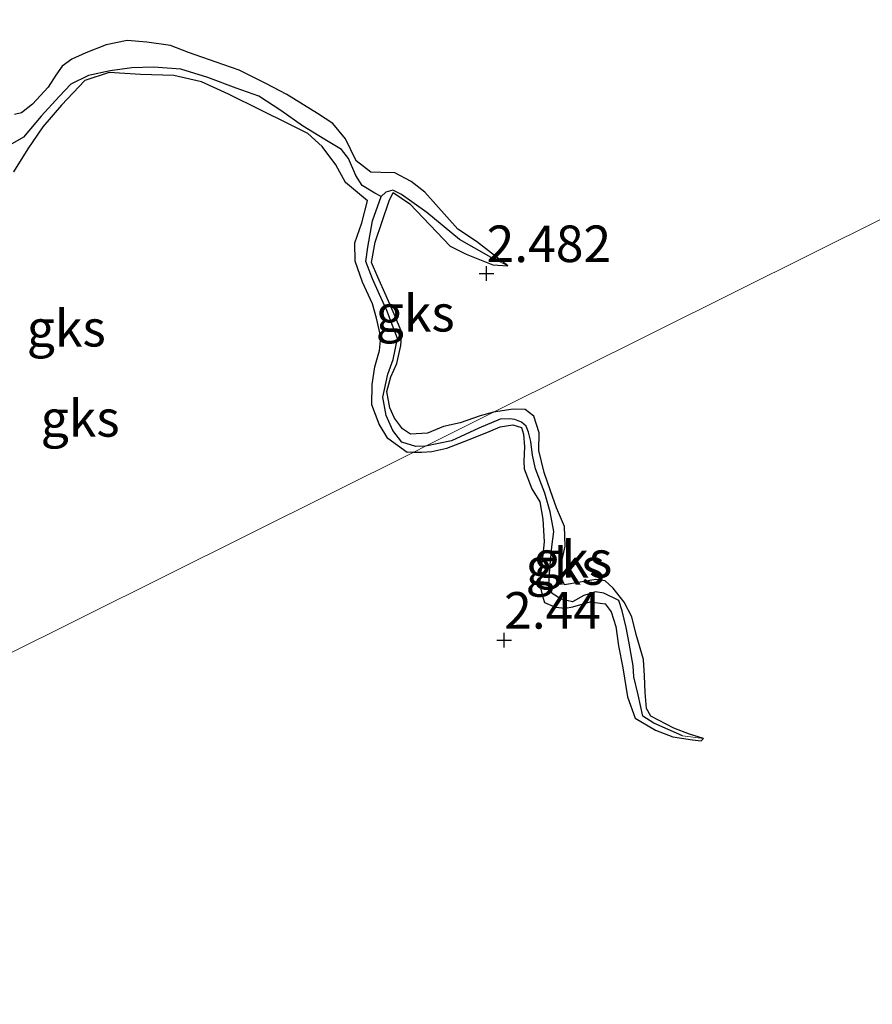
# Model space of a CAD drawing. Units: metres. Extents: x 69997 to 80003, y 381249 to 387503.
# Drawn here: x 71371 to 71429, y 384057 to 384124 of the extents above; entities that cross this region are included whole.
import ezdxf
from ezdxf.enums import TextEntityAlignment as Align

# ---------------------------------------------------------------- set-up
doc = ezdxf.new("R2010")
doc.units = ezdxf.units.M
doc.layers.get('0').update_dxf_attribs({"lineweight": 25})
for name, color, linetype, lineweight in [('B-ME-GW-HOOGTEPUNT-S-B1', 10, 'Continuous', 25), ('B-ME-GW-INSTEEKWATERGANG-L-B1', 10, 'Continuous', 25), ('B-ME-GW-WATERGANG-GREPPEL-L-B1', 10, 'Continuous', 25), ('B-ME-IE-GRONDWERKLIJN-GROND_NIETINGERICHT-GV-B6', 253, 'Continuous', 18), ('B-ME-IE-HULPGEOMETRIE-L-B1', 53, 'Continuous', 18)]:
    doc.layers.add(name, color=color, linetype=linetype, lineweight=lineweight)
doc.styles.add('NLCS-ISO', font='NLCS-ISO.TTF')

# ---------------------------------------------------------------- blocks, each defined once
blk = doc.blocks.new('hoogtepunt')
for p, q in [((-0.5, 0), (0.5, 0)), ((0, 0.5), (0, -0.5))]:
    blk.add_line(p, q)

msp = doc.modelspace()

# ---------------------------------------------------------------- linework, layer by layer
at = {"layer": 'B-ME-GW-INSTEEKWATERGANG-L-B1'}
for points in [[(71404.397, 384107.37, 2.322), (71402.267, 384109.042, 2.34), (71400.976, 384109.887, 2.355), (71398.729, 384112.413, 2.365), (71397.777, 384113.149, 2.368), (71396.672, 384113.739, 2.375), (71395.723, 384113.763, 2.39), (71395.026, 384113.785, 2.402), (71394.03, 384114.556, 2.415), (71393.292, 384116.071, 2.382), (71392.429, 384117.128, 2.372), (71391.382, 384117.81, 2.372), (71389.289, 384119.091, 2.388), (71387.854, 384119.849, 2.432), (71386.013, 384120.776, 2.408), (71384.445, 384121.323, 2.4), (71382.565, 384121.981, 2.402), (71381.329, 384122.454, 2.415), (71379.706, 384122.686, 2.42), (71378.35, 384122.786, 2.432), (71376.916, 384122.504, 2.435), (71375.539, 384121.963, 2.453), (71374.577, 384121.525, 2.463), (71373.922, 384121.048, 2.473), (71373.47, 384120.435, 2.48), (71372.943, 384119.609, 2.493), (71371.88, 384118.446, 2.495), (71371.125, 384117.847, 2.49), (71370.646, 384117.741, 2.47)], [(71397.966, 384094.64, 2.43), (71397.524, 384094.598, 2.388), (71396.186, 384095.56, 2.388), (71395.588, 384096.548, 2.39), (71395.101, 384097.867, 2.395), (71395.13, 384099.254, 2.41), (71395.291, 384100.481, 2.425), (71395.625, 384101.577, 2.43), (71395.701, 384102.494, 2.453), (71395.413, 384103.806, 2.467), (71395.141, 384104.771, 2.46), (71394.455, 384106.256, 2.435), (71393.952, 384107.688, 2.405), (71393.922, 384108.945, 2.425), (71394.412, 384110.319, 2.443), (71394.797, 384111.837, 2.453), (71394.243, 384112.28, 2.453), (71393.293, 384113.091, 2.463), (71392.642, 384114.287, 2.495), (71391.69, 384115.552, 2.497), (71390.718, 384116.427, 2.497), (71389.389, 384117.097, 2.5), (71387.496, 384118.036, 2.48), (71385.294, 384119.117, 2.467), (71383.437, 384119.962, 2.455), (71381.548, 384120.403, 2.438), (71379.261, 384120.47, 2.432), (71377.119, 384120.604, 2.412), (71375.468, 384120.054, 2.422), (71373.876, 384118.38, 2.365), (71372.589, 384116.888, 2.362), (71371.56, 384115.379, 2.362), (71370.585, 384113.813, 2.342)], [(71403.426, 384097.361, 2.263), (71402.517, 384097.125, 2.28), (71401.138, 384096.628, 2.338), (71399.997, 384096.394, 2.375), (71398.903, 384095.94, 2.395), (71397.75, 384095.866, 2.392), (71397.203, 384096.238, 2.408), (71396.64, 384096.955, 2.412), (71396.329, 384097.67, 2.392), (71396.13, 384098.773, 2.352), (71396.399, 384099.792, 2.325), (71396.804, 384100.699, 2.318), (71397.089, 384101.938, 2.338), (71397.141, 384102.826, 2.342), (71396.62, 384104.082, 2.342), (71396.087, 384105.323, 2.35), (71395.503, 384106.614, 2.362), (71395.077, 384107.61, 2.35), (71395.328, 384109, 2.325), (71395.811, 384110.408, 2.31), (71396.276, 384111.834, 2.307), (71396.557, 384112.395, 2.297), (71397.685, 384111.621, 2.33), (71400.445, 384108.716, 2.325), (71401.544, 384108.18, 2.303), (71403.382, 384107.455, 2.305), (71404.397, 384107.37, 2.322)], [(71417.791, 384075.044, 2.268), (71416.839, 384075.345, 2.268), (71415.76, 384075.748, 2.276), (71414.186, 384076.568, 2.293), (71413.89, 384077.087, 2.308), (71413.807, 384078.19, 2.351), (71413.75, 384079.336, 2.405), (71413.673, 384080.455, 2.413), (71413.175, 384082.156, 2.401), (71412.883, 384083.361, 2.351), (71412.363, 384084.376, 2.353), (71411.602, 384085.317, 2.355), (71411.055, 384085.82, 2.353), (71410.413, 384085.922, 2.361), (71408.268, 384085.547, 2.385), (71408.082, 384086.008, 2.421), (71408.074, 384087.079, 2.405), (71408.334, 384088.202, 2.375), (71408.272, 384089.541, 2.343), (71407.721, 384090.814, 2.351), (71407.308, 384091.99, 2.343), (71406.888, 384093.233, 2.351), (71406.51, 384094.756, 2.348), (71406.54, 384095.954, 2.353), (71406.173, 384097.091, 2.32), (71405.588, 384097.548, 2.288), (71404.764, 384097.567, 2.268), (71403.426, 384097.361, 2.263)], [(71397.966, 384094.64, 2.43), (71398.503, 384094.638, 2.433), (71399.212, 384094.669, 2.433), (71400.238, 384094.904, 2.463), (71401.423, 384095.359, 2.453), (71403.077, 384096.014, 2.453), (71403.878, 384096.375, 2.455), (71404.739, 384096.502, 2.448), (71405.333, 384096.313, 2.441), (71405.47, 384095.864, 2.428), (71405.531, 384094.997, 2.428), (71405.505, 384094.013, 2.428), (71405.512, 384093.495, 2.415), (71406.049, 384092.129, 2.405), (71406.582, 384091.243, 2.431), (71406.799, 384090.054, 2.441), (71406.879, 384088.491, 2.451), (71406.769, 384087.418, 2.488), (71406.576, 384085.605, 2.548), (71406.794, 384084.704, 2.591), (71406.915, 384084.344, 2.513), (71407.668, 384084.021, 2.455), (71408.324, 384083.949, 2.441), (71408.853, 384084.042, 2.415), (71410.024, 384084.403, 2.411), (71411.061, 384084.254, 2.403), (71411.465, 384083.714, 2.408), (71411.778, 384082.699, 2.413), (71411.976, 384081.383, 2.411), (71412.258, 384079.867, 2.403), (71412.588, 384077.886, 2.401), (71413.119, 384076.423, 2.401), (71414.507, 384075.613, 2.403), (71415.692, 384075.164, 2.395), (71417.039, 384074.959, 2.371), (71417.636, 384074.877, 2.368), (71417.791, 384075.044, 2.268)]]:
    msp.add_polyline3d(points, dxfattribs=at)
at = {"layer": 'B-ME-GW-WATERGANG-GREPPEL-L-B1'}
for points in [[(71395.729, 384112.123, 1.585), (71395.291, 384112.342, 1.587), (71394.439, 384112.887, 1.595), (71394.007, 384113.565, 1.572), (71393.499, 384114.717, 1.49), (71393.013, 384115.333, 1.51), (71391.879, 384116.022, 1.487), (71390.352, 384116.953, 1.467), (71388.88, 384118.003, 1.457), (71387.37, 384118.978, 1.44), (71385.816, 384119.534, 1.428), (71383.886, 384120.256, 1.41), (71382.036, 384120.83, 1.388), (71380.162, 384120.983, 1.378), (71378.666, 384120.926, 1.378), (71377.205, 384120.717, 1.372), (71375.711, 384120.401, 1.357), (71374.5, 384119.8, 1.34), (71373.704, 384118.969, 1.305), (71372.48, 384117.61, 1.278), (71371.255, 384116.194, 1.298), (71370.346, 384115.663, 1.315)], [(71398.774, 384095.043, 1.747), (71398.116, 384095.022, 1.747), (71397.146, 384095.324, 1.753), (71396.54, 384096.115, 1.753), (71396.078, 384097.131, 1.735), (71395.846, 384098.387, 1.72), (71396.196, 384099.964, 1.717), (71396.56, 384100.981, 1.71), (71396.843, 384102.406, 1.702), (71396.521, 384103.303, 1.683), (71396.115, 384104.318, 1.675), (71395.617, 384105.43, 1.673), (71395.148, 384106.499, 1.66), (71394.697, 384107.669, 1.645), (71394.813, 384108.662, 1.617), (71395.152, 384110.457, 1.585), (71395.729, 384112.123, 1.585)], [(71403.25, 384107.944, 1.668), (71401.088, 384109.178, 1.668), (71398.86, 384111.04, 1.668), (71397.125, 384112.253, 1.673), (71396.531, 384112.567, 1.645), (71396.059, 384112.427, 1.62), (71395.729, 384112.123, 1.585)], [(71416.35, 384075.236, 1.995), (71414.382, 384076.084, 1.995), (71413.64, 384076.573, 1.995), (71413.324, 384078.032, 1.995), (71413.02, 384079.251, 1.995), (71412.971, 384080.023, 2), (71412.699, 384081.562, 1.997), (71412.495, 384082.637, 1.995), (71412.231, 384083.784, 1.997), (71411.993, 384084.495, 1.99), (71410.957, 384084.996, 1.99), (71410.397, 384085.08, 1.992), (71409.609, 384084.83, 2), (71408.83, 384084.396, 2.004), (71408.04, 384084.572, 2.002), (71407.432, 384084.957, 1.995), (71407.203, 384085.483, 2), (71407.27, 384086.683, 1.962), (71407.416, 384088.164, 1.952), (71407.55, 384089.208, 1.895), (71407.303, 384090.555, 1.87), (71406.922, 384091.826, 1.855), (71406.303, 384093.5, 1.842), (71406.095, 384094.423, 1.747), (71405.978, 384095.369, 1.747), (71405.825, 384096.006, 1.747), (71405.66, 384096.414, 1.747), (71405.344, 384096.68, 1.747), (71404.882, 384096.864, 1.747), (71404.514, 384096.909, 1.747), (71403.87, 384096.885, 1.747), (71402.415, 384096.27, 1.747), (71400.556, 384095.416, 1.747), (71398.774, 384095.043, 1.747)]]:
    msp.add_polyline3d(points, dxfattribs=at)
at = {"layer": 'B-ME-IE-GRONDWERKLIJN-GROND_NIETINGERICHT-GV-B6'}
for points in [[(71369.607, 384080.511, 2.225), (71397.966, 384094.64, 2.43), (71398.503, 384094.638, 2.433), (71399.212, 384094.669, 2.433), (71400.238, 384094.904, 2.463), (71401.423, 384095.359, 2.453), (71403.077, 384096.014, 2.453), (71403.878, 384096.375, 2.455), (71404.739, 384096.502, 2.448), (71405.333, 384096.313, 2.441), (71405.47, 384095.864, 2.428), (71405.531, 384094.997, 2.428), (71405.505, 384094.013, 2.428), (71405.512, 384093.495, 2.415), (71406.049, 384092.129, 2.405), (71406.582, 384091.243, 2.431), (71406.799, 384090.054, 2.441), (71406.879, 384088.491, 2.451), (71406.769, 384087.418, 2.488), (71406.576, 384085.605, 2.548), (71406.794, 384084.704, 2.591), (71406.915, 384084.344, 2.513), (71407.668, 384084.021, 2.455), (71408.324, 384083.949, 2.441), (71408.853, 384084.042, 2.415), (71410.024, 384084.403, 2.411), (71411.061, 384084.254, 2.403), (71411.465, 384083.714, 2.408), (71411.778, 384082.699, 2.413), (71411.976, 384081.383, 2.411), (71412.258, 384079.867, 2.403), (71412.588, 384077.886, 2.401), (71413.119, 384076.423, 2.401), (71414.507, 384075.613, 2.403), (71415.692, 384075.164, 2.395), (71417.039, 384074.959, 2.371), (71417.636, 384074.877, 2.368), (71417.791, 384075.044, 2.268), (71416.839, 384075.345, 2.268), (71415.76, 384075.748, 2.276), (71414.186, 384076.568, 2.293), (71413.89, 384077.087, 2.308), (71413.807, 384078.19, 2.351), (71413.75, 384079.336, 2.405), (71413.673, 384080.455, 2.413), (71413.175, 384082.156, 2.401), (71412.883, 384083.361, 2.351), (71412.363, 384084.376, 2.353), (71411.602, 384085.317, 2.355), (71411.055, 384085.82, 2.353), (71410.413, 384085.922, 2.361), (71408.268, 384085.547, 2.385), (71408.082, 384086.008, 2.421), (71408.074, 384087.079, 2.405), (71408.334, 384088.202, 2.375), (71408.272, 384089.541, 2.343), (71407.721, 384090.814, 2.351), (71407.308, 384091.99, 2.343), (71406.888, 384093.233, 2.351), (71406.51, 384094.756, 2.348), (71406.54, 384095.954, 2.353), (71406.173, 384097.091, 2.32), (71405.588, 384097.548, 2.288), (71404.764, 384097.567, 2.268), (71403.426, 384097.361, 2.263), (71425.323, 384108.271, 2.45), (71462.613, 384126.85, 2.495)], [(71462.613, 384126.85, 2.495), (71425.323, 384108.271, 2.45), (71403.426, 384097.361, 2.263)], [(71370.646, 384117.741, 2.47), (71371.125, 384117.847, 2.49), (71371.88, 384118.446, 2.495), (71372.943, 384119.609, 2.493), (71373.47, 384120.435, 2.48), (71373.922, 384121.048, 2.473), (71374.577, 384121.525, 2.463), (71375.539, 384121.963, 2.453), (71376.916, 384122.504, 2.435), (71378.35, 384122.786, 2.432), (71379.706, 384122.686, 2.42), (71381.329, 384122.454, 2.415), (71382.565, 384121.981, 2.402), (71384.445, 384121.323, 2.4), (71386.013, 384120.776, 2.408), (71387.854, 384119.849, 2.432), (71389.289, 384119.091, 2.388), (71391.382, 384117.81, 2.372), (71392.429, 384117.128, 2.372), (71393.292, 384116.071, 2.382), (71394.03, 384114.556, 2.415), (71395.026, 384113.785, 2.402), (71395.723, 384113.763, 2.39), (71396.672, 384113.739, 2.375), (71397.777, 384113.149, 2.368), (71398.729, 384112.413, 2.365), (71400.976, 384109.887, 2.355), (71402.267, 384109.042, 2.34), (71404.397, 384107.37, 2.322), (71403.25, 384107.944, 1.668), (71401.088, 384109.178, 1.668), (71398.86, 384111.04, 1.668), (71397.125, 384112.253, 1.673), (71396.531, 384112.567, 1.645), (71396.059, 384112.427, 1.62), (71395.729, 384112.123, 1.585), (71395.291, 384112.342, 1.587), (71394.439, 384112.887, 1.595), (71394.007, 384113.565, 1.572), (71393.499, 384114.717, 1.49), (71393.013, 384115.333, 1.51), (71391.879, 384116.022, 1.487), (71390.352, 384116.953, 1.467), (71388.88, 384118.003, 1.457), (71387.37, 384118.978, 1.44), (71385.816, 384119.534, 1.428), (71383.886, 384120.256, 1.41), (71382.036, 384120.83, 1.388), (71380.162, 384120.983, 1.378), (71378.666, 384120.926, 1.378), (71377.205, 384120.717, 1.372), (71375.711, 384120.401, 1.357), (71374.5, 384119.8, 1.34), (71373.704, 384118.969, 1.305), (71372.48, 384117.61, 1.278), (71371.255, 384116.194, 1.298), (71370.346, 384115.663, 1.315)], [(71403.426, 384097.361, 2.263), (71402.517, 384097.125, 2.28), (71401.138, 384096.628, 2.338), (71399.997, 384096.394, 2.375), (71398.903, 384095.94, 2.395), (71397.75, 384095.866, 2.392), (71397.203, 384096.238, 2.408), (71396.64, 384096.955, 2.412), (71396.329, 384097.67, 2.392), (71396.13, 384098.773, 2.352), (71396.399, 384099.792, 2.325), (71396.804, 384100.699, 2.318), (71397.089, 384101.938, 2.338), (71397.141, 384102.826, 2.342), (71396.62, 384104.082, 2.342), (71396.087, 384105.323, 2.35), (71395.503, 384106.614, 2.362), (71395.077, 384107.61, 2.35), (71395.328, 384109, 2.325), (71395.811, 384110.408, 2.31), (71396.276, 384111.834, 2.307), (71396.557, 384112.395, 2.297), (71397.685, 384111.621, 2.33), (71400.445, 384108.716, 2.325), (71401.544, 384108.18, 2.303), (71403.382, 384107.455, 2.305), (71404.397, 384107.37, 2.322), (71402.267, 384109.042, 2.34), (71400.976, 384109.887, 2.355), (71398.729, 384112.413, 2.365), (71397.777, 384113.149, 2.368), (71396.672, 384113.739, 2.375), (71395.723, 384113.763, 2.39), (71395.026, 384113.785, 2.402), (71394.03, 384114.556, 2.415), (71393.292, 384116.071, 2.382), (71392.429, 384117.128, 2.372), (71391.382, 384117.81, 2.372), (71389.289, 384119.091, 2.388), (71387.854, 384119.849, 2.432), (71386.013, 384120.776, 2.408), (71384.445, 384121.323, 2.4), (71382.565, 384121.981, 2.402), (71381.329, 384122.454, 2.415), (71379.706, 384122.686, 2.42), (71378.35, 384122.786, 2.432), (71376.916, 384122.504, 2.435), (71375.539, 384121.963, 2.453), (71374.577, 384121.525, 2.463), (71373.922, 384121.048, 2.473), (71373.47, 384120.435, 2.48), (71372.943, 384119.609, 2.493), (71371.88, 384118.446, 2.495), (71371.125, 384117.847, 2.49), (71370.646, 384117.741, 2.47)], [(71370.346, 384115.663, 1.315), (71371.255, 384116.194, 1.298), (71372.48, 384117.61, 1.278), (71373.704, 384118.969, 1.305), (71374.5, 384119.8, 1.34), (71375.711, 384120.401, 1.357), (71377.205, 384120.717, 1.372), (71378.666, 384120.926, 1.378), (71380.162, 384120.983, 1.378), (71382.036, 384120.83, 1.388), (71383.886, 384120.256, 1.41), (71385.816, 384119.534, 1.428), (71387.37, 384118.978, 1.44), (71388.88, 384118.003, 1.457), (71390.352, 384116.953, 1.467), (71391.879, 384116.022, 1.487), (71393.013, 384115.333, 1.51), (71393.499, 384114.717, 1.49), (71394.007, 384113.565, 1.572), (71394.439, 384112.887, 1.595), (71395.291, 384112.342, 1.587), (71395.729, 384112.123, 1.585), (71395.152, 384110.457, 1.585), (71394.813, 384108.662, 1.617), (71394.697, 384107.669, 1.645), (71395.148, 384106.499, 1.66), (71395.617, 384105.43, 1.673), (71396.115, 384104.318, 1.675), (71396.521, 384103.303, 1.683), (71396.843, 384102.406, 1.702), (71396.56, 384100.981, 1.71), (71396.196, 384099.964, 1.717), (71395.846, 384098.387, 1.72), (71396.078, 384097.131, 1.735), (71396.54, 384096.115, 1.753), (71397.146, 384095.324, 1.753), (71398.116, 384095.022, 1.747), (71398.774, 384095.043, 1.747), (71397.966, 384094.64, 2.43), (71397.524, 384094.598, 2.388), (71396.186, 384095.56, 2.388), (71395.588, 384096.548, 2.39), (71395.101, 384097.867, 2.395), (71395.13, 384099.254, 2.41), (71395.291, 384100.481, 2.425), (71395.625, 384101.577, 2.43), (71395.701, 384102.494, 2.453), (71395.413, 384103.806, 2.467), (71395.141, 384104.771, 2.46), (71394.455, 384106.256, 2.435), (71393.952, 384107.688, 2.405), (71393.922, 384108.945, 2.425), (71394.412, 384110.319, 2.443), (71394.797, 384111.837, 2.453), (71394.243, 384112.28, 2.453), (71393.293, 384113.091, 2.463), (71392.642, 384114.287, 2.495), (71391.69, 384115.552, 2.497), (71390.718, 384116.427, 2.497), (71389.389, 384117.097, 2.5), (71387.496, 384118.036, 2.48), (71385.294, 384119.117, 2.467), (71383.437, 384119.962, 2.455), (71381.548, 384120.403, 2.438), (71379.261, 384120.47, 2.432), (71377.119, 384120.604, 2.412), (71375.468, 384120.054, 2.422), (71373.876, 384118.38, 2.365), (71372.589, 384116.888, 2.362), (71371.56, 384115.379, 2.362), (71370.585, 384113.813, 2.342)], [(71370.585, 384113.813, 2.342), (71371.56, 384115.379, 2.362), (71372.589, 384116.888, 2.362), (71373.876, 384118.38, 2.365), (71375.468, 384120.054, 2.422), (71377.119, 384120.604, 2.412), (71379.261, 384120.47, 2.432), (71381.548, 384120.403, 2.438), (71383.437, 384119.962, 2.455), (71385.294, 384119.117, 2.467), (71387.496, 384118.036, 2.48), (71389.389, 384117.097, 2.5), (71390.718, 384116.427, 2.497), (71391.69, 384115.552, 2.497), (71392.642, 384114.287, 2.495), (71393.293, 384113.091, 2.463), (71394.243, 384112.28, 2.453), (71394.797, 384111.837, 2.453), (71394.412, 384110.319, 2.443), (71393.922, 384108.945, 2.425), (71393.952, 384107.688, 2.405), (71394.455, 384106.256, 2.435), (71395.141, 384104.771, 2.46), (71395.413, 384103.806, 2.467), (71395.701, 384102.494, 2.453), (71395.625, 384101.577, 2.43), (71395.291, 384100.481, 2.425), (71395.13, 384099.254, 2.41), (71395.101, 384097.867, 2.395), (71395.588, 384096.548, 2.39), (71396.186, 384095.56, 2.388)], [(71398.774, 384095.043, 1.747), (71398.116, 384095.022, 1.747), (71397.146, 384095.324, 1.753), (71396.54, 384096.115, 1.753), (71396.078, 384097.131, 1.735), (71395.846, 384098.387, 1.72), (71396.196, 384099.964, 1.717), (71396.56, 384100.981, 1.71), (71396.843, 384102.406, 1.702), (71396.521, 384103.303, 1.683), (71396.115, 384104.318, 1.675), (71395.617, 384105.43, 1.673), (71395.148, 384106.499, 1.66), (71394.697, 384107.669, 1.645), (71394.813, 384108.662, 1.617), (71395.152, 384110.457, 1.585), (71395.729, 384112.123, 1.585), (71396.059, 384112.427, 1.62), (71396.531, 384112.567, 1.645), (71397.125, 384112.253, 1.673), (71398.86, 384111.04, 1.668), (71401.088, 384109.178, 1.668), (71403.25, 384107.944, 1.668), (71404.397, 384107.37, 2.322), (71403.382, 384107.455, 2.305), (71401.544, 384108.18, 2.303), (71400.445, 384108.716, 2.325), (71397.685, 384111.621, 2.33), (71396.557, 384112.395, 2.297), (71396.276, 384111.834, 2.307), (71395.811, 384110.408, 2.31), (71395.328, 384109, 2.325), (71395.077, 384107.61, 2.35), (71395.503, 384106.614, 2.362), (71396.087, 384105.323, 2.35), (71396.62, 384104.082, 2.342), (71397.141, 384102.826, 2.342), (71397.089, 384101.938, 2.338), (71396.804, 384100.699, 2.318), (71396.399, 384099.792, 2.325), (71396.13, 384098.773, 2.352), (71396.329, 384097.67, 2.392), (71396.64, 384096.955, 2.412), (71397.203, 384096.238, 2.408), (71397.75, 384095.866, 2.392), (71398.903, 384095.94, 2.395), (71399.997, 384096.394, 2.375), (71401.138, 384096.628, 2.338), (71402.517, 384097.125, 2.28), (71403.426, 384097.361, 2.263), (71398.774, 384095.043, 1.747)], [(71398.774, 384095.043, 1.747), (71403.426, 384097.361, 2.263), (71404.764, 384097.567, 2.268), (71405.588, 384097.548, 2.288), (71406.173, 384097.091, 2.32), (71406.54, 384095.954, 2.353), (71406.51, 384094.756, 2.348), (71406.888, 384093.233, 2.351), (71407.308, 384091.99, 2.343), (71407.721, 384090.814, 2.351), (71408.272, 384089.541, 2.343), (71408.334, 384088.202, 2.375), (71408.074, 384087.079, 2.405), (71408.082, 384086.008, 2.421), (71408.268, 384085.547, 2.385), (71410.413, 384085.922, 2.361), (71411.055, 384085.82, 2.353), (71411.602, 384085.317, 2.355), (71412.363, 384084.376, 2.353), (71412.883, 384083.361, 2.351), (71413.175, 384082.156, 2.401), (71413.673, 384080.455, 2.413), (71413.75, 384079.336, 2.405), (71413.807, 384078.19, 2.351), (71413.89, 384077.087, 2.308), (71414.186, 384076.568, 2.293), (71415.76, 384075.748, 2.276), (71416.839, 384075.345, 2.268), (71417.791, 384075.044, 2.268), (71416.35, 384075.236, 1.995), (71414.382, 384076.084, 1.995), (71413.64, 384076.573, 1.995), (71413.324, 384078.032, 1.995), (71413.02, 384079.251, 1.995), (71412.971, 384080.023, 2), (71412.699, 384081.562, 1.997), (71412.495, 384082.637, 1.995), (71412.231, 384083.784, 1.997), (71411.993, 384084.495, 1.99), (71410.957, 384084.996, 1.99), (71410.397, 384085.08, 1.992), (71409.609, 384084.83, 2), (71408.83, 384084.396, 2.004), (71408.04, 384084.572, 2.002), (71407.432, 384084.957, 1.995), (71407.203, 384085.483, 2), (71407.27, 384086.683, 1.962), (71407.416, 384088.164, 1.952), (71407.55, 384089.208, 1.895), (71407.303, 384090.555, 1.87), (71406.922, 384091.826, 1.855), (71406.303, 384093.5, 1.842), (71406.095, 384094.423, 1.747), (71405.978, 384095.369, 1.747), (71405.825, 384096.006, 1.747), (71405.66, 384096.414, 1.747), (71405.344, 384096.68, 1.747), (71404.882, 384096.864, 1.747), (71404.514, 384096.909, 1.747), (71403.87, 384096.885, 1.747), (71402.415, 384096.27, 1.747), (71400.556, 384095.416, 1.747), (71398.774, 384095.043, 1.747)], [(71397.966, 384094.64, 2.43), (71398.774, 384095.043, 1.747), (71400.556, 384095.416, 1.747), (71402.415, 384096.27, 1.747), (71403.87, 384096.885, 1.747), (71404.514, 384096.909, 1.747), (71404.882, 384096.864, 1.747), (71405.344, 384096.68, 1.747), (71405.66, 384096.414, 1.747), (71405.825, 384096.006, 1.747), (71405.978, 384095.369, 1.747), (71406.095, 384094.423, 1.747), (71406.303, 384093.5, 1.842), (71406.922, 384091.826, 1.855), (71407.303, 384090.555, 1.87), (71407.55, 384089.208, 1.895), (71407.416, 384088.164, 1.952), (71407.27, 384086.683, 1.962), (71407.203, 384085.483, 2), (71407.432, 384084.957, 1.995), (71408.04, 384084.572, 2.002), (71408.83, 384084.396, 2.004), (71409.609, 384084.83, 2), (71410.397, 384085.08, 1.992), (71410.957, 384084.996, 1.99), (71411.993, 384084.495, 1.99), (71412.231, 384083.784, 1.997), (71412.495, 384082.637, 1.995), (71412.699, 384081.562, 1.997), (71412.971, 384080.023, 2), (71413.02, 384079.251, 1.995), (71413.324, 384078.032, 1.995), (71413.64, 384076.573, 1.995), (71414.382, 384076.084, 1.995), (71416.35, 384075.236, 1.995), (71417.791, 384075.044, 2.268), (71417.636, 384074.877, 2.368), (71417.039, 384074.959, 2.371), (71415.692, 384075.164, 2.395), (71414.507, 384075.613, 2.403), (71413.119, 384076.423, 2.401), (71412.588, 384077.886, 2.401), (71412.258, 384079.867, 2.403), (71411.976, 384081.383, 2.411), (71411.778, 384082.699, 2.413), (71411.465, 384083.714, 2.408), (71411.061, 384084.254, 2.403), (71410.024, 384084.403, 2.411), (71408.853, 384084.042, 2.415), (71408.324, 384083.949, 2.441), (71407.668, 384084.021, 2.455), (71406.915, 384084.344, 2.513), (71406.794, 384084.704, 2.591), (71406.576, 384085.605, 2.548), (71406.769, 384087.418, 2.488), (71406.879, 384088.491, 2.451), (71406.799, 384090.054, 2.441), (71406.582, 384091.243, 2.431), (71406.049, 384092.129, 2.405), (71405.512, 384093.495, 2.415), (71405.505, 384094.013, 2.428), (71405.531, 384094.997, 2.428), (71405.47, 384095.864, 2.428), (71405.333, 384096.313, 2.441), (71404.739, 384096.502, 2.448), (71403.878, 384096.375, 2.455), (71403.077, 384096.014, 2.453), (71401.423, 384095.359, 2.453), (71400.238, 384094.904, 2.463), (71399.212, 384094.669, 2.433), (71398.503, 384094.638, 2.433), (71397.966, 384094.64, 2.43)], [(71396.186, 384095.56, 2.388), (71397.524, 384094.598, 2.388), (71397.966, 384094.64, 2.43), (71369.607, 384080.511, 2.225)]]:
    msp.add_polyline3d(points, dxfattribs=at)
at = {"layer": 'B-ME-IE-HULPGEOMETRIE-L-B1'}
for p, q in [((71404.397, 384107.37, 2.322), (71403.25, 384107.944, 1.668)), ((71417.791, 384075.044, 2.268), (71416.35, 384075.236, 1.995))]:
    msp.add_line(p, q, dxfattribs=at)
msp.add_polyline3d([(71554.147, 384172.455, 2.397), (71545.012, 384167.904, 2.247), (71507.397, 384149.163, 2.165), (71503.266, 384147.104, 2.412), (71502.632, 384146.789, 1.57), (71501.739, 384146.344, 1.57), (71500.642, 384145.797, 2.57), (71462.613, 384126.85, 2.495), (71425.323, 384108.271, 2.45), (71403.426, 384097.361, 2.263), (71398.774, 384095.043, 1.747), (71397.966, 384094.64, 2.43), (71369.607, 384080.511, 2.225), (71355.945, 384073.704, 2.447), (71355.417, 384073.441, 1.967), (71354.91, 384073.188, 2.447), (71343.267, 384067.387, 2.352), (71342.491, 384067.001, 1.497), (71340.873, 384066.195, 2.41), (71322.131, 384056.857, 2.297)], dxfattribs=at)

# ---------------------------------------------------------------- block references
at = {"layer": 'B-ME-GW-HOOGTEPUNT-S-B1', "rotation": 90}
for p in [(71402.948, 384106.857, 2.482), (71402.948, 384106.857, 2.482), (71404.147, 384081.776, 2.44), (71404.147, 384081.776, 2.44)]:
    msp.add_blockref('hoogtepunt', p, dxfattribs=at)

# ---------------------------------------------------------------- texts
at = {"layer": 'B-ME-GW-HOOGTEPUNT-S-B1', "ltscale": 0.2, "style": 'NLCS-ISO'}
for s, p in [('2.482', (71402.948, 384106.857, 2.482)), ('2.482', (71402.948, 384106.857, 2.482)), ('2.44', (71404.147, 384081.776, 2.44)), ('2.44', (71404.147, 384081.776, 2.44))]:
    msp.add_text(s, height=2.5, dxfattribs=at).set_placement(p, align=Align.BOTTOM_LEFT)
at = {"layer": 'B-ME-IE-GRONDWERKLIJN-GROND_NIETINGERICHT-GV-B6', "ltscale": 0.2, "style": 'NLCS-ISO'}
for p in [(71398.0646, 384104.1351), (71374.1923, 384103.1087), (71375.1418, 384096.9406), (71408.8447, 384087.302), (71408.3179, 384086.8061)]:
    msp.add_text('gks', height=2.5, dxfattribs=at).set_placement(p, align=Align.MIDDLE_CENTER)

doc.saveas('drawing.dxf')
